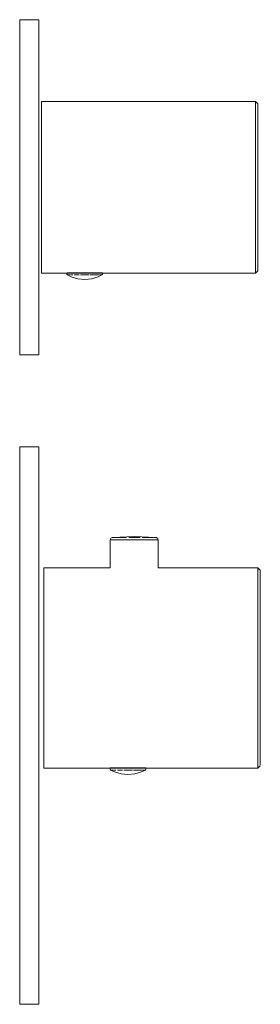
# Model space of a CAD drawing. Units: millimetres. Extents: x 0 to 50, y -1500 to -1295.
import ezdxf

# ---------------------------------------------------------------- set-up
doc = ezdxf.new("R2010")
doc.units = ezdxf.units.MM
doc.linetypes.add('CUSTOM', pattern=[0])

msp = doc.modelspace()

# ---------------------------------------------------------------- linework, layer by layer
at = {"color": 18, "linetype": 'CUSTOM', "lineweight": 9, "true_color": 0x000000}
for p, q in [((9.96, -1348.28), (9.96, -1348.28)), ((10.81, -1347.84), (10.21, -1347.84)), ((11.6, -1347.84), (10.81, -1347.84)), ((12.52, -1347.84), (11.6, -1347.84)), ((13.5, -1347.84), (12.52, -1347.84)), ((14.48, -1347.84), (13.5, -1347.84)), ((15.4, -1347.84), (14.48, -1347.84)), ((16.19, -1347.84), (15.4, -1347.84)), ((16.02, -1348.28), (15.68, -1348.28)), ((16.79, -1347.84), (16.19, -1347.84)), ((17.17, -1347.84), (16.79, -1347.84)), ((17.17, -1347.84), (17.18, -1347.84)), ((19.28, -1402.9), (19.28, -1402.9)), ((26.85, -1402.9), (27.02, -1402.9)), ((18.83, -1403.4), (18.83, -1403.4)), ((19.49, -1403.4), (20.28, -1403.4)), ((20.28, -1403.4), (21.31, -1403.4)), ((21.31, -1403.4), (22.51, -1403.4)), ((22.51, -1403.4), (23.8, -1403.4)), ((23.8, -1403.4), (25.09, -1403.4)), ((25.09, -1403.4), (26.29, -1403.4)), ((26.29, -1403.4), (27.32, -1403.4)), ((27.32, -1403.4), (28.11, -1403.4)), ((18.96, -1451.28), (18.96, -1451.28)), ((19.81, -1450.84), (19.21, -1450.84)), ((20.6, -1450.84), (19.81, -1450.84)), ((21.52, -1450.84), (20.6, -1450.84)), ((22.5, -1450.84), (21.52, -1450.84)), ((23.48, -1450.84), (22.5, -1450.84)), ((24.4, -1450.84), (23.48, -1450.84)), ((25.19, -1450.84), (24.4, -1450.84)), ((25.02, -1451.28), (24.68, -1451.28)), ((25.79, -1450.84), (25.19, -1450.84)), ((26.17, -1450.84), (25.79, -1450.84)), ((26.17, -1450.84), (26.18, -1450.84)), ((49.5, -1450.9), (50, -1450.4))]:
    msp.add_line(p, q, dxfattribs=at)
for points in [[(4, -1295.44), (4, -1296.26), (4, -1297.62), (4, -1299.48), (4, -1301.83), (4, -1304.62), (4, -1307.81), (4, -1311.35), (4, -1315.18), (4, -1319.25), (4, -1323.49), (4, -1327.83), (4, -1332.21), (4, -1336.55), (4, -1340.79), (4, -1344.86), (4, -1348.69), (4, -1352.23), (4, -1355.42), (4, -1358.21), (4, -1360.56), (4, -1362.42), (4, -1363.78), (4, -1364.6), (4, -1364.87), (0, -1364.87), (0, -1364.6), (0, -1363.78), (0, -1362.42), (0, -1360.56), (0, -1358.21), (0, -1355.42), (0, -1352.23), (0, -1348.69), (0, -1344.86), (0, -1340.79), (0, -1336.55), (0, -1332.21), (0, -1327.83), (0, -1323.49), (0, -1319.25), (0, -1315.18), (0, -1311.35), (0, -1307.81), (0, -1304.62), (0, -1301.83), (0, -1299.48), (0, -1297.62), (0, -1296.26), (0, -1295.44), (0, -1295.17), (4, -1295.17)], [(10.21, -1347.84), (9.83, -1347.84), (9.84, -1347.84)], [(11.01, -1348.28), (10.53, -1348.28), (10.55, -1348.28), (10.99, -1348.28)], [(16.02, -1348.28), (16.45, -1348.28), (16.47, -1348.28)], [(0, -1399.72), (0, -1405.03), (0, -1410.92), (0, -1417.3), (0, -1424.08), (0, -1431.13), (0, -1438.36), (0, -1445.64), (0, -1452.87), (0, -1459.92), (0, -1466.7), (0, -1473.08), (0, -1478.97), (0, -1484.28), (0, -1488.92), (0, -1492.83), (0, -1495.93), (0, -1498.18), (0, -1499.54), (0, -1500), (4, -1500), (4, -1499.54), (4, -1498.18), (4, -1495.93), (4, -1492.83), (4, -1488.92), (4, -1484.28), (4, -1478.97), (4, -1473.08), (4, -1466.7), (4, -1459.92), (4, -1452.87), (4, -1445.64), (4, -1438.36), (4, -1431.13), (4, -1424.08), (4, -1417.3), (4, -1410.92), (4, -1405.03), (4, -1399.72), (4, -1395.08), (4, -1391.17), (4, -1388.07), (4, -1385.82), (4, -1384.46), (4, -1384), (0, -1384), (0, -1384.46), (0, -1385.82), (0, -1388.07), (0, -1391.17), (0, -1395.08)], [(21.56, -1402.9), (22.17, -1402.9), (22.07, -1402.9)], [(26.08, -1402.9), (25.53, -1402.9), (25.43, -1402.9)], [(19.21, -1450.84), (18.83, -1450.84), (18.84, -1450.84)], [(20.01, -1451.28), (19.53, -1451.28), (19.55, -1451.28), (19.99, -1451.28)], [(25.02, -1451.28), (25.45, -1451.28), (25.47, -1451.28)]]:
    msp.add_lwpolyline(points, close=True, dxfattribs=at)
for points in [[(49, -1312.2), (4.5, -1312.2), (4.5, -1312.34), (4.5, -1312.76), (4.5, -1313.45), (4.5, -1314.41), (4.5, -1315.61), (4.5, -1317.04), (4.5, -1318.67), (4.5, -1320.49), (4.5, -1322.45), (4.5, -1324.53), (4.5, -1326.71), (4.5, -1328.93), (4.5, -1331.17), (4.5, -1333.39), (4.5, -1335.57), (4.5, -1337.65), (4.5, -1339.61), (4.5, -1341.43), (4.5, -1343.06), (4.5, -1344.49), (4.5, -1345.69), (4.5, -1346.65), (4.5, -1347.34), (4.5, -1347.76), (4.5, -1347.9), (9.71, -1347.9), (49, -1347.9)], [(49, -1312.2), (49.5, -1312.7), (49.5, -1312.84), (49.5, -1313.25), (49.5, -1313.92), (49.5, -1314.85), (49.5, -1316.01), (49.5, -1317.4), (49.5, -1318.99), (49.5, -1320.75), (49.5, -1322.66), (49.5, -1324.69), (49.5, -1326.8), (49.5, -1328.96), (49.5, -1331.14), (49.5, -1333.3), (49.5, -1335.41), (49.5, -1337.44), (49.5, -1339.35), (49.5, -1341.11), (49.5, -1342.7), (49.5, -1344.09), (49.5, -1345.25), (49.5, -1346.18), (49.5, -1346.85), (49.5, -1347.26), (49.5, -1347.4), (49, -1347.9)], [(49, -1312.2), (49, -1312.34), (49, -1312.76), (49, -1313.45), (49, -1314.41), (49, -1315.61), (49, -1317.04), (49, -1318.67), (49, -1320.49), (49, -1322.45), (49, -1324.53), (49, -1326.71), (49, -1328.93), (49, -1331.17), (49, -1333.39), (49, -1335.57), (49, -1337.65), (49, -1339.61), (49, -1341.43), (49, -1343.06), (49, -1344.49), (49, -1345.69), (49, -1346.65), (49, -1347.34), (49, -1347.76), (49, -1347.9)], [(9.7, -1347.84), (9.72, -1347.97), (9.77, -1348.09), (9.85, -1348.19), (9.95, -1348.27), (9.96, -1348.28)], [(9.96, -1348.28), (10.71, -1348.64), (12.08, -1349.06), (13.5, -1349.2), (14.92, -1349.06), (16.29, -1348.64), (17.04, -1348.28)], [(9.96, -1348.28), (10.03, -1348.28), (10.07, -1348.28)], [(10.08, -1348.28), (10.23, -1348.28), (10.44, -1348.28)], [(16.79, -1347.8), (16.19, -1347.8), (15.4, -1347.8), (14.48, -1347.8), (13.5, -1347.8), (12.52, -1347.8), (11.6, -1347.8), (10.81, -1347.8), (10.21, -1347.8)], [(10.21, -1347.84), (10.22, -1347.84), (10.81, -1347.84)], [(10.81, -1347.84), (10.83, -1347.84), (11.6, -1347.84)], [(11.32, -1348.28), (11.53, -1348.28), (11.75, -1348.28), (12.14, -1348.28), (12.35, -1348.28)], [(11.6, -1347.84), (11.62, -1347.84), (12.52, -1347.84)], [(12.52, -1347.84), (12.54, -1347.84), (13.5, -1347.84)], [(12.61, -1348.28), (12.81, -1348.28), (13.5, -1348.28)], [(13.5, -1347.84), (13.53, -1347.84), (14.48, -1347.84)], [(13.52, -1348.28), (14.19, -1348.28), (14.44, -1348.28)], [(14.48, -1347.84), (14.51, -1347.84), (15.4, -1347.84)], [(14.65, -1348.28), (14.86, -1348.28), (15.29, -1348.28), (15.47, -1348.28), (15.68, -1348.28)], [(15.4, -1347.84), (15.42, -1347.84), (16.19, -1347.84)], [(15.68, -1348.28), (16.01, -1348.28), (16.02, -1348.28)], [(16.19, -1347.84), (16.2, -1347.84), (16.79, -1347.84)], [(16.58, -1348.28), (16.77, -1348.28), (16.93, -1348.28)], [(16.79, -1347.84), (16.8, -1347.84), (17.17, -1347.84)], [(16.93, -1348.28), (16.97, -1348.28), (17.04, -1348.28)], [(17.29, -1347.9), (17.28, -1347.97), (17.23, -1348.09), (17.15, -1348.19), (17.05, -1348.27), (17.04, -1348.28)], [(18.83, -1403.4), (18.84, -1403.27), (18.89, -1403.15), (18.97, -1403.05), (19.08, -1402.97), (19.2, -1402.92), (19.28, -1402.9)], [(28.32, -1402.9), (23.8, -1402.7), (19.28, -1402.9)], [(19.75, -1402.9), (19.62, -1402.9), (19.44, -1402.9), (19.37, -1402.9), (19.3, -1402.9)], [(20.62, -1402.9), (20.6, -1402.9), (20.04, -1402.9), (19.9, -1402.9)], [(21.56, -1402.9), (21.29, -1402.9), (20.75, -1402.9)], [(23.8, -1402.9), (22.92, -1402.9), (22.66, -1402.9)], [(25, -1402.9), (24.68, -1402.9), (23.83, -1402.9)], [(26.85, -1402.9), (26.31, -1402.9), (26.08, -1402.9)], [(27.02, -1402.9), (27, -1402.9), (26.85, -1402.9)], [(27.73, -1402.9), (27.56, -1402.9), (27.02, -1402.9)], [(28.32, -1402.9), (28.3, -1402.9), (28.23, -1402.9), (28.17, -1402.9), (27.98, -1402.9), (27.85, -1402.9)], [(28.76, -1403.27), (28.71, -1403.15), (28.63, -1403.05), (28.52, -1402.97), (28.4, -1402.92), (28.32, -1402.9)], [(18.83, -1403.4), (18.83, -1409.2), (5, -1409.2), (5, -1409.36), (5, -1409.86), (5, -1410.66), (5, -1411.78), (5, -1413.18), (5, -1414.85), (5, -1416.76), (5, -1418.88), (5, -1421.17), (5, -1423.61), (5, -1426.14), (5, -1428.74), (5, -1431.36), (5, -1433.96), (5, -1436.49), (5, -1438.93), (5, -1441.22), (5, -1443.34), (5, -1445.25), (5, -1446.92), (5, -1448.32), (5, -1449.44), (5, -1450.24), (5, -1450.74), (5, -1450.9), (18.71, -1450.9), (49.5, -1450.9)], [(19.49, -1403.4), (19, -1403.4), (18.99, -1403.4), (18.83, -1403.4)], [(20.28, -1403.4), (19.51, -1403.4), (19.49, -1403.4)], [(21.31, -1403.4), (20.3, -1403.4), (20.28, -1403.4)], [(22.51, -1403.4), (21.34, -1403.4), (21.31, -1403.4)], [(23.8, -1403.4), (22.54, -1403.4), (22.51, -1403.4)], [(25.09, -1403.4), (23.83, -1403.4), (23.8, -1403.4)], [(26.29, -1403.4), (25.12, -1403.4), (25.09, -1403.4)], [(27.32, -1403.4), (26.31, -1403.4), (26.29, -1403.4)], [(28.11, -1403.4), (27.34, -1403.4), (27.32, -1403.4)], [(28.11, -1403.4), (28.12, -1403.4), (28.61, -1403.4), (28.61, -1403.4), (28.77, -1403.4), (28.77, -1409.2), (49.5, -1409.2)], [(49.5, -1409.2), (50, -1409.7), (50, -1409.86), (50, -1410.34), (50, -1411.13), (50, -1412.22), (50, -1413.59), (50, -1415.22), (50, -1417.08), (50, -1419.15), (50, -1421.39), (50, -1423.76), (50, -1426.24), (50, -1428.77), (50, -1431.33), (50, -1433.86), (50, -1436.34), (50, -1438.71), (50, -1440.95), (50, -1443.02), (50, -1444.88), (50, -1446.51), (50, -1447.88), (50, -1448.97), (50, -1449.76), (50, -1450.24)], [(49.5, -1409.2), (49.5, -1409.36), (49.5, -1409.86), (49.5, -1410.66), (49.5, -1411.78), (49.5, -1413.18), (49.5, -1414.85), (49.5, -1416.76), (49.5, -1418.88), (49.5, -1421.17), (49.5, -1423.61), (49.5, -1426.14), (49.5, -1428.74), (49.5, -1431.36), (49.5, -1433.96), (49.5, -1436.49), (49.5, -1438.93), (49.5, -1441.22), (49.5, -1443.34), (49.5, -1445.25), (49.5, -1446.92), (49.5, -1448.32), (49.5, -1449.44), (49.5, -1450.24), (49.5, -1450.74), (49.5, -1450.9)], [(18.7, -1450.84), (18.72, -1450.97), (18.77, -1451.09), (18.85, -1451.19), (18.95, -1451.27), (18.96, -1451.28)], [(26.04, -1451.28), (25.29, -1451.64), (23.92, -1452.06), (22.5, -1452.2), (21.08, -1452.06), (19.71, -1451.64), (18.96, -1451.28)], [(18.96, -1451.28), (19.03, -1451.28), (19.07, -1451.28)], [(19.08, -1451.28), (19.23, -1451.28), (19.44, -1451.28)], [(25.79, -1450.8), (25.19, -1450.8), (24.4, -1450.8), (23.48, -1450.8), (22.5, -1450.8), (21.52, -1450.8), (20.6, -1450.8), (19.81, -1450.8), (19.21, -1450.8)], [(19.21, -1450.84), (19.22, -1450.84), (19.81, -1450.84)], [(19.81, -1450.84), (19.83, -1450.84), (20.6, -1450.84)], [(20.32, -1451.28), (20.53, -1451.28), (20.75, -1451.28), (21.14, -1451.28), (21.35, -1451.28)], [(20.6, -1450.84), (20.62, -1450.84), (21.52, -1450.84)], [(21.52, -1450.84), (21.54, -1450.84), (22.5, -1450.84)], [(21.61, -1451.28), (21.81, -1451.28), (22.5, -1451.28)], [(22.5, -1450.84), (22.53, -1450.84), (23.48, -1450.84)], [(22.52, -1451.28), (23.19, -1451.28), (23.44, -1451.28)], [(23.48, -1450.84), (23.51, -1450.84), (24.4, -1450.84)], [(23.65, -1451.28), (23.86, -1451.28), (24.29, -1451.28), (24.47, -1451.28), (24.68, -1451.28)], [(24.4, -1450.84), (24.42, -1450.84), (25.19, -1450.84)], [(24.68, -1451.28), (25.01, -1451.28), (25.02, -1451.28)], [(25.19, -1450.84), (25.2, -1450.84), (25.79, -1450.84)], [(25.58, -1451.28), (25.77, -1451.28), (25.93, -1451.28)], [(25.79, -1450.84), (25.8, -1450.84), (26.17, -1450.84)], [(25.93, -1451.28), (25.97, -1451.28), (26.04, -1451.28)], [(26.29, -1450.9), (26.28, -1450.97), (26.23, -1451.09), (26.15, -1451.19), (26.05, -1451.27), (26.04, -1451.28)]]:
    msp.add_lwpolyline(points, dxfattribs=at)

doc.saveas('drawing.dxf')
